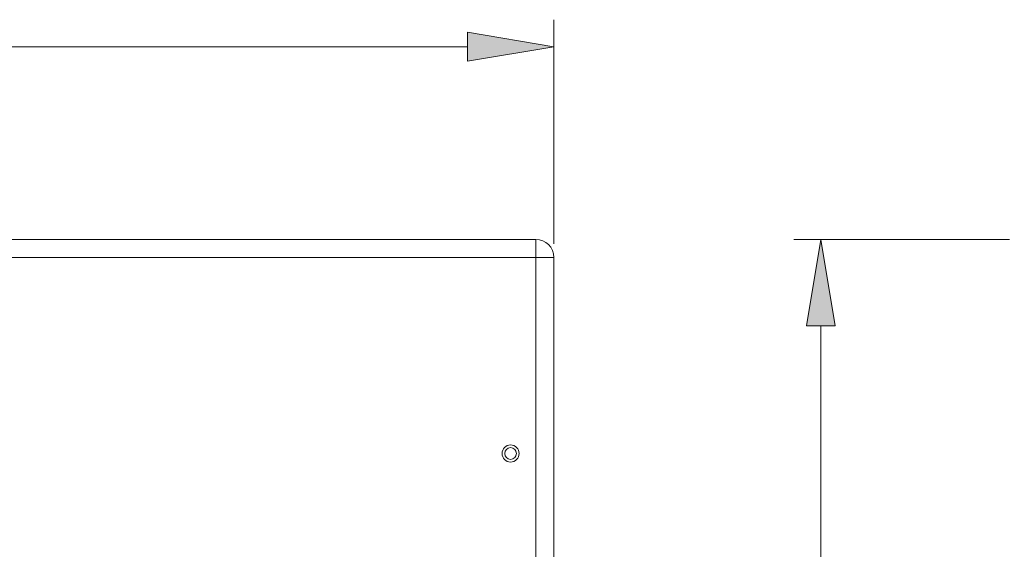
# Model space of a CAD drawing. Extents: x 27 to 556, y 173 to 825.
# Drawn here: x 107 to 203, y 529 to 580 of the extents above; entities that cross this region are included whole.
import ezdxf

# ---------------------------------------------------------------- set-up
doc = ezdxf.new("R2010")
doc.units = 0
doc.header["$MEASUREMENT"] = 0
doc.layers.add('レイヤー 1', color=7, linetype='Continuous', lineweight=0)

# ---------------------------------------------------------------- blocks, each defined once
blk = doc.blocks.new('Block_0')
at = {"layer": 'レイヤー 1', "true_color": 0x040000, "transparency": 33554687}
h = blk.add_hatch(color=18, dxfattribs=at)
h.dxf.hatch_style = 2
h.paths.add_polyline_path([(184.027, 550.338), (185.429, 558.75), (186.83, 550.338)])
h = blk.add_hatch(color=18, dxfattribs=at)
h.dxf.hatch_style = 2
h.paths.add_polyline_path([(184.027, 469.021), (185.429, 460.609), (186.83, 469.021)])
at = {"layer": 'レイヤー 1', "color": 18, "lineweight": 5, "true_color": 0x040000}
for p, q in [((203.83, 558.75), (182.799, 558.75)), ((185.428, 550.338), (185.428, 469.021)), ((203.83, 460.609), (182.799, 460.609))]:
    blk.add_line(p, q, dxfattribs=at)
at = {"layer": 'レイヤー 1'}
for points in [[(184.027, 550.338), (185.429, 558.75), (186.83, 550.338)], [(184.027, 469.021), (185.429, 460.609), (186.83, 469.021)]]:
    blk.add_lwpolyline(points, close=True, dxfattribs=at)
blk = doc.blocks.new('Block_1')
at = {"layer": 'レイヤー 1', "true_color": 0x040000, "transparency": 33554687}
h = blk.add_hatch(color=18, dxfattribs=at)
h.dxf.hatch_style = 2
h.paths.add_polyline_path([(150.975, 578.911), (159.387, 577.51), (150.975, 576.107)])
at = {"layer": 'レイヤー 1', "color": 18, "lineweight": 5, "true_color": 0x040000}
for p, q in [((159.388, 558.312), (159.388, 580.138)), ((150.975, 577.51), (35.31, 577.51))]:
    blk.add_line(p, q, dxfattribs=at)
at = {"layer": 'レイヤー 1'}
blk.add_lwpolyline([(150.975, 578.911), (159.387, 577.51), (150.975, 576.107)], close=True, dxfattribs=at)

msp = doc.modelspace()

# ---------------------------------------------------------------- linework, layer by layer
at = {"layer": 'レイヤー 1', "color": 18, "lineweight": 5, "true_color": 0x040000}
for p, q in [((157.635, 558.75), (28.648, 558.75)), ((157.635, 558.75), (157.635, 460.609)), ((26.897, 556.998), (159.388, 556.998)), ((159.388, 556.998), (159.388, 462.361))]:
    msp.add_line(p, q, dxfattribs=at)
at = {"layer": 'レイヤー 1', "color": 18, "lineweight": 0, "true_color": 0x040000}
msp.add_line((159.388, 556.998), (159.388, 556.998), dxfattribs=at)
at = {"layer": 'レイヤー 1', "color": 18, "lineweight": 5, "true_color": 0x040000}
msp.add_open_spline([(159.388, 556.998), (159.388, 557.965), (158.603, 558.75), (157.636, 558.75)], degree=3, dxfattribs=at)
for points in [[(154.349, 537.896), (154.349, 538.355), (154.721, 538.728), (155.182, 538.728), (155.642, 538.728), (156.014, 538.355), (156.014, 537.896), (156.014, 537.435), (155.642, 537.063), (155.182, 537.063), (154.721, 537.063), (154.349, 537.435), (154.349, 537.896)], [(154.612, 537.896), (154.612, 538.209), (154.867, 538.465), (155.182, 538.465), (155.497, 538.465), (155.751, 538.209), (155.751, 537.896), (155.751, 537.581), (155.497, 537.325), (155.182, 537.325), (154.867, 537.325), (154.612, 537.581), (154.612, 537.896)]]:
    msp.add_open_spline(points, degree=3, knots=[0, 0, 0, 0, 1, 1, 1, 2, 2, 2, 3, 3, 3, 4, 4, 4, 4], dxfattribs=at)

# ---------------------------------------------------------------- block references
at = {"layer": 'レイヤー 1'}
for name in ['Block_1', 'Block_0']:
    msp.add_blockref(name, (0, 0), dxfattribs=at)

doc.saveas('drawing.dxf')
